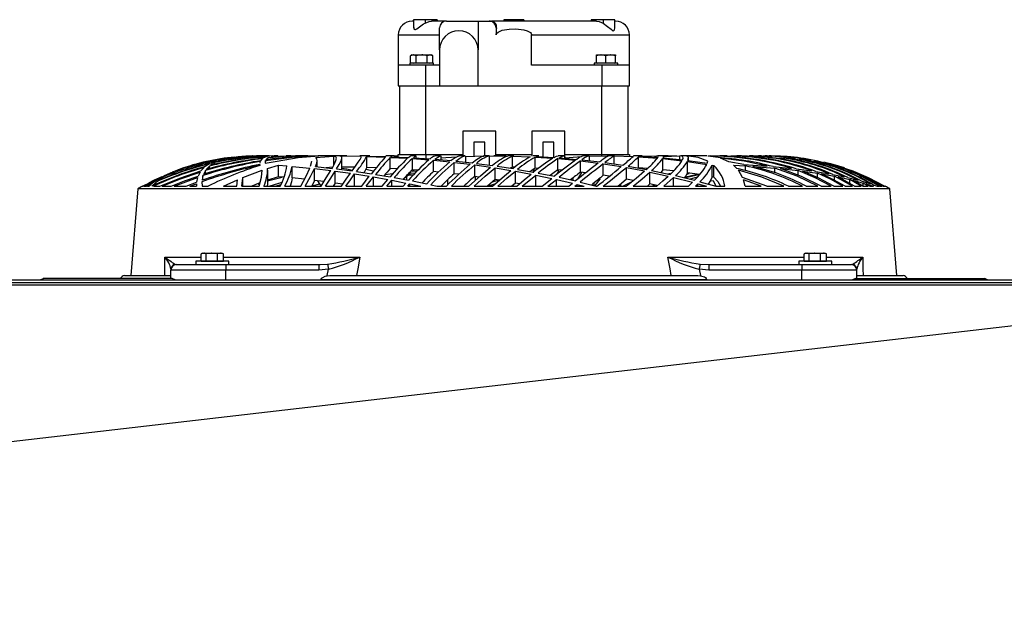
# Model space of a CAD drawing. Extents: x 5059 to 8721, y 14176 to 16088.
# Drawn here: x 7460 to 7818, y 15776 to 15995 of the extents above; entities that cross this region are included whole.
import ezdxf

# ---------------------------------------------------------------- set-up
doc = ezdxf.new("R2010")
doc.units = 0
doc.header["$MEASUREMENT"] = 0
doc.layers.get('0').update_dxf_attribs({"linetype": 'CONTINUOUS'})

msp = doc.modelspace()

# ---------------------------------------------------------------- linework, layer by layer
at = {"color": 7, "linetype": 'CONTINUOUS'}
for p, q in [((7603.081109, 15994.014034), (7602.557065, 15994.014034)), ((7603.081109, 15994.514042), (7603.081109, 15991.827393)), ((7607.370379, 15994.514042), (7603.081109, 15994.514042)), ((7607.370379, 15994.514042), (7607.370379, 15993.303785)), ((7611.700477, 15994.514042), (7607.370379, 15994.514042)), ((7615.057053, 15994.014034), (7609.606149, 15994.014034)), ((7611.700477, 15994.514042), (7611.700477, 15994.014034)), ((7615.057053, 15994.014034), (7626.557054, 15994.014034)), ((7626.557054, 15994.014034), (7626.557054, 15983.514035)), ((7626.557054, 15994.014034), (7630.565526, 15994.014034)), ((7630.565526, 15994.014034), (7631.407621, 15994.014034)), ((7669.648173, 15994.014034), (7631.407621, 15994.014034)), ((7635.957422, 15994.514042), (7635.957422, 15994.014034)), ((7637.896242, 15994.514042), (7635.957422, 15994.514042)), ((7637.896242, 15994.014034), (7637.896242, 15994.514042)), ((7641.217889, 15994.514042), (7637.896242, 15994.514042)), ((7641.217889, 15994.514042), (7641.217889, 15994.014034)), ((7643.156709, 15994.514042), (7641.217889, 15994.514042)), ((7643.156709, 15994.514042), (7643.156709, 15994.014034)), ((7667.652311, 15994.514042), (7667.652311, 15994.014034)), ((7671.982469, 15994.514042), (7667.652311, 15994.514042)), ((7671.982469, 15994.514042), (7671.982469, 15993.232945)), ((7676.271679, 15994.514042), (7671.982469, 15994.514042)), ((7676.271679, 15991.585249), (7676.271679, 15994.514042)), ((7676.557066, 15994.014034), (7676.271679, 15994.014034)), ((7612.557056, 15983.514035), (7612.557056, 15991.514036)), ((7633.095684, 15991.514036), (7633.095684, 15989.014039)), ((7633.19874, 15991.514036), (7633.095684, 15991.514036)), ((7597.55707, 15989.014039), (7597.55707, 15978.014046)), ((7646.018507, 15978.014046), (7646.018507, 15989.014039)), ((7681.557061, 15978.014046), (7681.557061, 15989.014039)), ((7612.557056, 15983.514035), (7612.557056, 15970.514038)), ((7626.557054, 15970.514038), (7626.557054, 15983.514035)), ((7601.707103, 15978.714043), (7601.707103, 15978.014046)), ((7610.407056, 15978.714043), (7601.707103, 15978.714043)), ((7602.557065, 15981.714034), (7602.015617, 15981.401438)), ((7602.015617, 15978.814045), (7602.015617, 15981.401438)), ((7602.015617, 15978.814045), (7604.036333, 15978.814045)), ((7602.557065, 15981.714034), (7603.025975, 15981.714034)), ((7602.883877, 15978.814045), (7603.057089, 15978.714043)), ((7604.036333, 15981.401438), (7603.025975, 15981.714034)), ((7603.025975, 15981.714034), (7606.05711, 15981.714034)), ((7604.036333, 15978.814045), (7604.036333, 15981.401438)), ((7604.036333, 15978.814045), (7608.077826, 15978.814045)), ((7606.05711, 15981.714034), (7609.088185, 15981.714034)), ((7608.077826, 15978.814045), (7608.077826, 15981.401438)), ((7608.077826, 15978.814045), (7610.098543, 15978.814045)), ((7609.057071, 15978.714043), (7609.230282, 15978.814045)), ((7610.098543, 15981.401438), (7609.088185, 15981.714034)), ((7609.088185, 15981.714034), (7609.557094, 15981.714034)), ((7610.098543, 15981.401438), (7609.557094, 15981.714034)), ((7610.098543, 15978.814045), (7610.098543, 15981.401438)), ((7610.407056, 15978.014046), (7610.407056, 15978.714043)), ((7668.707075, 15978.714043), (7668.707075, 15978.014046)), ((7673.057081, 15978.714043), (7668.707075, 15978.714043)), ((7669.557097, 15981.401438), (7669.557097, 15981.714034)), ((7669.557097, 15981.714034), (7671.307089, 15981.714034)), ((7669.557097, 15978.814045), (7669.557097, 15981.401438)), ((7669.557097, 15978.814045), (7673.057081, 15978.814045)), ((7669.883849, 15978.814045), (7670.05706, 15978.714043)), ((7673.057081, 15981.401438), (7671.307089, 15981.714034)), ((7671.307089, 15981.714034), (7674.807074, 15981.714034)), ((7673.057081, 15978.814045), (7673.057081, 15981.401438)), ((7673.057081, 15978.814045), (7676.557066, 15978.814045)), ((7677.407088, 15978.714043), (7673.057081, 15978.714043)), ((7676.557066, 15981.401438), (7674.807074, 15981.714034)), ((7674.807074, 15981.714034), (7676.557066, 15981.714034)), ((7676.057102, 15978.714043), (7676.230313, 15978.814045)), ((7676.557066, 15981.714034), (7676.557066, 15981.401438)), ((7676.557066, 15978.814045), (7676.557066, 15981.401438)), ((7677.407088, 15978.014046), (7677.407088, 15978.714043)), ((7597.55707, 15978.014046), (7597.55707, 15970.514038)), ((7607.55706, 15978.014046), (7597.55707, 15978.014046)), ((7607.55706, 15970.514038), (7607.55706, 15978.014046)), ((7612.557056, 15978.014046), (7607.55706, 15978.014046)), ((7671.557071, 15978.014046), (7646.018507, 15978.014046)), ((7671.557071, 15978.014046), (7671.557071, 15970.514038)), ((7681.557061, 15978.014046), (7671.557071, 15978.014046)), ((7681.557061, 15970.514038), (7681.557061, 15978.014046)), ((7597.55707, 15970.514038), (7607.55706, 15970.514038)), ((7598.057093, 15945.514047), (7598.057093, 15970.514038)), ((7607.55706, 15970.514038), (7612.557056, 15970.514038)), ((7607.55706, 15945.514047), (7607.55706, 15970.514038)), ((7612.557056, 15970.514038), (7626.557054, 15970.514038)), ((7626.557054, 15970.514038), (7671.557071, 15970.514038)), ((7671.557071, 15970.514038), (7681.557061, 15970.514038)), ((7671.557071, 15945.514047), (7671.557071, 15970.514038)), ((7681.057098, 15945.514047), (7681.057098, 15970.514038)), ((7633.05706, 15954.014042), (7621.057095, 15954.014042)), ((7621.057095, 15954.014042), (7621.057095, 15945.014039)), ((7633.05706, 15945.014039), (7633.05706, 15954.014042)), ((7658.057096, 15954.014042), (7646.057071, 15954.014042)), ((7646.057071, 15954.014042), (7646.057071, 15944.890568)), ((7658.057096, 15944.735283), (7658.057096, 15954.014042)), ((7629.057052, 15950.014034), (7625.057103, 15950.014034)), ((7625.057103, 15950.014034), (7625.057103, 15944.886336)), ((7629.057052, 15945.014039), (7629.057052, 15950.014034)), ((7654.057088, 15950.014034), (7650.057079, 15950.014034)), ((7650.057079, 15950.014034), (7650.057079, 15944.652865)), ((7654.057088, 15944.534043), (7654.057088, 15950.014034)), ((7531.421604, 15943.207318), (7529.444041, 15942.39285)), ((7533.360722, 15943.562562), (7531.367125, 15942.80971)), ((7534.453275, 15944.030085), (7532.046737, 15943.411732)), ((7533.360722, 15943.172956), (7533.360722, 15943.562562)), ((7536.430301, 15944.299677), (7533.992412, 15943.748647)), ((7536.430301, 15944.078797), (7536.430301, 15944.299677)), ((7544.529619, 15945.000389), (7541.035714, 15944.851944)), ((7546.06277, 15945.014039), (7546.041073, 15945.014039)), ((7546.298744, 15945.014039), (7546.086433, 15945.014039)), ((7546.478452, 15945.014039), (7546.304049, 15945.014039)), ((7546.688738, 15945.014039), (7546.474161, 15945.014039)), ((7547.313752, 15942.999879), (7547.248723, 15942.484209)), ((7548.089149, 15944.030205), (7547.427418, 15943.259979)), ((7547.821226, 15945.014039), (7547.446074, 15945.014039)), ((7548.169853, 15945.014039), (7547.821226, 15945.014039)), ((7549.548747, 15944.699669), (7548.353913, 15944.2103)), ((7549.183132, 15942.347059), (7553.458335, 15943.109879)), ((7549.308183, 15943.329939), (7549.252751, 15942.894066)), ((7549.308183, 15942.439848), (7549.308183, 15943.329939)), ((7550.086322, 15944.26682), (7549.421134, 15943.569878)), ((7550.1318, 15945.014039), (7549.542489, 15945.014039)), ((7551.71776, 15944.999212), (7549.968006, 15944.798762)), ((7550.086322, 15943.655649), (7550.086322, 15944.26682)), ((7550.55237, 15945.014039), (7550.1318, 15945.014039)), ((7551.566364, 15944.518695), (7551.566364, 15944.8329)), ((7551.680805, 15944.99498), (7552.301051, 15945.013517)), ((7552.516343, 15945.014039), (7552.379074, 15945.014039)), ((7553.483846, 15945.014039), (7552.516343, 15945.014039)), ((7553.93702, 15945.014039), (7553.483846, 15945.014039)), ((7557.888391, 15945.014039), (7556.81056, 15945.014039)), ((7558.494451, 15945.014039), (7557.888391, 15945.014039)), ((7563.397767, 15945.014039), (7562.064829, 15945.014039)), ((7564.712586, 15945.014039), (7563.397767, 15945.014039)), ((7567.601564, 15944.431851), (7574.148001, 15944.972018)), ((7568.077507, 15941.091159), (7568.077507, 15943.359116)), ((7576.545002, 15945.014039), (7568.40122, 15945.014039)), ((7569.706382, 15945.009643), (7568.684818, 15945.006141)), ((7574.148001, 15941.739613), (7574.148001, 15944.972018)), ((7576.290908, 15944.990391), (7584.048571, 15944.869244)), ((7577.523889, 15945.014039), (7576.545002, 15945.014039)), ((7577.07751, 15940.266097), (7577.07751, 15944.271544)), ((7578.8278, 15945.014039), (7577.523889, 15945.014039)), ((7585.646989, 15945.014039), (7583.573701, 15945.014039)), ((7583.90999, 15944.981674), (7583.606186, 15944.97838)), ((7587.19373, 15945.014039), (7585.646989, 15945.014039)), ((7586.026194, 15944.953689), (7585.694434, 15944.949845)), ((7586.026194, 15944.953689), (7592.972161, 15944.792295)), ((7586.077513, 15944.817388), (7592.80652, 15944.57824)), ((7586.077513, 15940.807501), (7586.077513, 15944.817388)), ((7592.972161, 15944.792295), (7593.033495, 15944.947148)), ((7594.998123, 15945.014039), (7592.987957, 15945.014039)), ((7594.650867, 15944.49372), (7600.919547, 15944.141978)), ((7594.650867, 15940.467441), (7594.650867, 15944.49372)), ((7594.86294, 15944.728637), (7601.263942, 15944.446081)), ((7596.006872, 15945.014039), (7595.01821, 15945.014039)), ((7595.077517, 15944.71916), (7595.077517, 15945.004413)), ((7597.55707, 15944.929162), (7596.120538, 15944.907153)), ((7597.55707, 15944.609711), (7597.55707, 15945.514047)), ((7597.55707, 15945.514047), (7607.55706, 15945.514047)), ((7604.007961, 15945.014039), (7601.952376, 15945.014039)), ((7602.668764, 15944.02557), (7608.684065, 15943.562517)), ((7602.668764, 15939.975345), (7602.668764, 15944.02557)), ((7603.04481, 15944.348449), (7609.156909, 15943.948189)), ((7604.07752, 15944.280827), (7604.07752, 15944.929236)), ((7607.55706, 15945.514047), (7621.057095, 15945.514047)), ((7610.378446, 15943.41422), (7616.24551, 15942.838872)), ((7610.378446, 15939.332286), (7610.378446, 15943.41422)), ((7612.819316, 15945.014039), (7610.835972, 15945.014039)), ((7610.875907, 15943.817088), (7616.82153, 15943.299467)), ((7612.915101, 15944.291526), (7618.804695, 15944.643983)), ((7613.077523, 15943.625415), (7613.077523, 15944.781164)), ((7618.504705, 15943.13463), (7624.355914, 15942.497695)), ((7621.689799, 15945.014039), (7619.707229, 15945.014039)), ((7622.050883, 15944.805408), (7628.8026, 15944.987172)), ((7622.050883, 15942.748615), (7622.050883, 15944.805408)), ((7630.573334, 15945.014039), (7628.575327, 15945.014039)), ((7630.695822, 15945.007363), (7637.235584, 15944.973269)), ((7630.695822, 15941.685924), (7630.695822, 15945.007363)), ((7636.674406, 15945.014039), (7632.338407, 15945.014039)), ((7633.05706, 15945.514047), (7646.057071, 15945.514047)), ((7637.502911, 15945.012862), (7637.540223, 15945.000926)), ((7639.529648, 15945.014039), (7637.539746, 15945.014039)), ((7639.085414, 15944.934511), (7645.517172, 15944.700518)), ((7639.085414, 15940.930525), (7639.085414, 15944.934511)), ((7648.580196, 15945.014039), (7646.583321, 15945.014039)), ((7647.346737, 15944.605956), (7653.736236, 15944.179306)), ((7647.346737, 15940.585384), (7647.346737, 15944.605956)), ((7647.722246, 15944.78021), (7654.16825, 15944.428647)), ((7655.561032, 15944.030085), (7661.95518, 15943.411732)), ((7655.561032, 15939.980084), (7655.561032, 15944.030085)), ((7657.736065, 15945.014039), (7655.718984, 15945.014039)), ((7656.007828, 15944.299677), (7662.450077, 15943.748647)), ((7658.043327, 15944.372931), (7664.155247, 15944.767574)), ((7658.057096, 15945.514047), (7671.557071, 15945.514047)), ((7658.07754, 15944.122637), (7658.07754, 15944.597253)), ((7663.78695, 15943.207318), (7670.222523, 15942.39285)), ((7663.78695, 15939.11452), (7663.78695, 15943.207318)), ((7664.294543, 15943.562562), (7670.77178, 15942.80971)), ((7666.927995, 15945.014039), (7664.908352, 15945.014039)), ((7667.068603, 15944.90529), (7674.006226, 15945.013517)), ((7667.068603, 15943.24013), (7667.068603, 15944.90529)), ((7671.557071, 15945.514047), (7681.557061, 15945.514047)), ((7673.781933, 15945.014039), (7673.455062, 15945.014039)), ((7676.121833, 15945.014039), (7673.781933, 15945.014039)), ((7675.981583, 15944.999212), (7682.88541, 15944.798762)), ((7675.981583, 15942.072192), (7675.981583, 15944.999212)), ((7681.557061, 15945.514047), (7681.557061, 15944.929162)), ((7682.993652, 15944.907153), (7683.044138, 15944.981882)), ((7685.106339, 15945.014039), (7683.092656, 15945.014039)), ((7684.857549, 15944.699669), (7691.767397, 15944.2103)), ((7684.857549, 15940.683836), (7684.857549, 15944.699669)), ((7684.974553, 15944.8329), (7685.051801, 15944.975385)), ((7684.974553, 15944.8329), (7691.909494, 15944.424966)), ((7686.187746, 15945.014039), (7685.126128, 15945.014039)), ((7691.461029, 15944.915885), (7686.543944, 15944.801638)), ((7693.80373, 15945.014039), (7691.857996, 15945.014039)), ((7693.745436, 15944.030205), (7700.686874, 15943.259979)), ((7693.745436, 15939.980218), (7693.745436, 15944.030205)), ((7695.626201, 15945.014039), (7693.80373, 15945.014039)), ((7693.893017, 15944.26682), (7700.848641, 15943.569878)), ((7693.94082, 15944.758454), (7699.922504, 15944.993922)), ((7694.077553, 15944.248343), (7694.077553, 15944.765145)), ((7698.719086, 15944.997201), (7695.679369, 15944.983775)), ((7699.922504, 15943.662682), (7699.922504, 15944.993922)), ((7708.692374, 15945.014039), (7700.225653, 15945.014039)), ((7702.676477, 15942.999879), (7709.66393, 15941.948289)), ((7702.676477, 15938.896144), (7702.676477, 15942.999879)), ((7702.840628, 15943.329939), (7709.831538, 15942.347059)), ((7703.077497, 15943.296635), (7703.077497, 15944.149935)), ((7709.753217, 15945.014039), (7708.692374, 15945.014039)), ((7709.831538, 15942.347059), (7710.044326, 15943.109879)), ((7713.775816, 15944.431851), (7710.05589, 15944.972018)), ((7711.102667, 15944.990391), (7720.852437, 15944.869244)), ((7716.004433, 15945.014039), (7714.420499, 15945.014039)), ((7717.706146, 15942.881221), (7714.732351, 15944.167862)), ((7717.057647, 15945.014039), (7716.004433, 15945.014039)), ((7721.780958, 15945.014039), (7720.628442, 15945.014039)), ((7720.852437, 15944.491068), (7720.852437, 15944.869244)), ((7722.33397, 15945.014039), (7721.780958, 15945.014039)), ((7723.168077, 15944.817388), (7730.266394, 15944.57824)), ((7726.039829, 15945.014039), (7725.171985, 15945.014039)), ((7726.565184, 15945.014039), (7726.039829, 15945.014039)), ((7729.16645, 15945.014039), (7728.553476, 15945.014039)), ((7729.5751, 15945.014039), (7729.16645, 15945.014039)), ((7729.486885, 15944.728637), (7733.338418, 15944.546008)), ((7730.266394, 15944.119999), (7730.266394, 15944.57824)), ((7731.350722, 15945.014039), (7730.943384, 15945.014039)), ((7731.665554, 15945.014039), (7731.350722, 15945.014039)), ((7732.070746, 15944.49372), (7737.801971, 15944.141978)), ((7732.640567, 15945.014039), (7732.42599, 15945.014039)), ((7732.807936, 15945.014039), (7732.635441, 15945.014039)), ((7733.024301, 15945.014039), (7732.795896, 15945.014039)), ((7733.073058, 15945.014039), (7733.051362, 15945.014039)), ((7736.993613, 15944.348449), (7741.974415, 15943.948189)), ((7737.801971, 15943.674529), (7737.801971, 15944.141978)), ((7739.298644, 15944.02557), (7744.134965, 15943.562517)), ((7743.288698, 15943.817088), (7747.564616, 15943.299467)), ((7744.134965, 15943.086991), (7744.134965, 15943.562517)), ((7745.415511, 15943.41422), (7749.592843, 15942.838872)), ((7748.702826, 15943.13463), (7752.427878, 15942.497695)), ((7526.974144, 15940.788621), (7525.800528, 15939.547503)), ((7527.452113, 15939.737836), (7526.697697, 15938.309247)), ((7528.93758, 15942.131216), (7527.366223, 15941.110978)), ((7527.452113, 15938.519219), (7527.452113, 15939.737836)), ((7528.892281, 15941.296214), (7527.726772, 15940.110439)), ((7528.892281, 15940.416733), (7528.892281, 15941.296214)), ((7530.858042, 15942.565063), (7529.283585, 15941.602493)), ((7530.858042, 15941.955978), (7530.858042, 15942.565063)), ((7541.076424, 15937.172526), (7548.056903, 15939.787218)), ((7547.174396, 15942.136953), (7547.174396, 15941.946799)), ((7547.204914, 15942.136953), (7547.181072, 15941.948289)), ((7547.219398, 15941.607037), (7547.238471, 15941.496143)), ((7549.208524, 15942.546869), (7549.183132, 15942.347059)), ((7550.044121, 15940.443287), (7554.030003, 15941.639343)), ((7550.0775, 15935.538301), (7550.0775, 15939.816588)), ((7554.030003, 15941.639343), (7557.075503, 15941.387871)), ((7554.030003, 15937.462369), (7554.030003, 15941.639343)), ((7559.020819, 15941.214392), (7565.394702, 15940.576861)), ((7559.020819, 15937.013993), (7559.020819, 15941.214392)), ((7567.125442, 15940.385559), (7572.966518, 15939.682582)), ((7567.125442, 15936.138654), (7567.125442, 15940.385559)), ((7567.470851, 15941.158051), (7573.45325, 15940.498525)), ((7573.793771, 15940.939197), (7571.365478, 15940.728688)), ((7574.586155, 15939.47191), (7580.12438, 15938.699314)), ((7574.586155, 15935.172522), (7574.586155, 15939.47191)), ((7575.106563, 15940.300131), (7580.748083, 15939.569974)), ((7581.703128, 15940.900439), (7577.07751, 15940.976301)), ((7582.326057, 15939.350868), (7587.755563, 15938.546488)), ((7588.526847, 15939.491818), (7585.776987, 15940.088222)), ((7589.603486, 15940.675849), (7586.077513, 15940.807501)), ((7597.156825, 15940.319652), (7594.650867, 15940.467441)), ((7604.695441, 15939.811254), (7602.668764, 15939.975345)), ((7602.704944, 15939.301142), (7603.301825, 15939.924085)), ((7604.351165, 15939.460764), (7602.704944, 15939.301142)), ((7612.136724, 15939.150775), (7610.378446, 15939.332286)), ((7617.907884, 15942.65815), (7623.690905, 15941.967631)), ((7617.907884, 15938.536281), (7617.907884, 15942.65815)), ((7625.336291, 15941.753397), (7631.079914, 15940.942922)), ((7625.336291, 15937.582666), (7625.336291, 15941.753397)), ((7626.019838, 15942.298273), (7631.825628, 15941.537985)), ((7632.71934, 15940.693492), (7638.458135, 15939.756105)), ((7632.71934, 15936.463991), (7632.71934, 15940.693492)), ((7633.482279, 15941.302488), (7639.279606, 15940.412486)), ((7639.085414, 15940.930525), (7638.276221, 15940.566519)), ((7639.91064, 15940.898979), (7639.085414, 15940.930525)), ((7640.1006, 15939.469168), (7645.863714, 15938.395331)), ((7640.1006, 15935.169617), (7640.1006, 15939.469168)), ((7640.938403, 15940.138766), (7646.757962, 15939.110109)), ((7646.67243, 15939.125234), (7646.67243, 15940.18353)), ((7648.54187, 15940.501505), (7647.346737, 15940.585384)), ((7655.896547, 15939.774761), (7655.087592, 15939.652214)), ((7657.11421, 15939.822102), (7655.561032, 15939.980084)), ((7672.070744, 15942.131216), (7678.578379, 15941.110978)), ((7672.070744, 15937.981034), (7672.070744, 15942.131216)), ((7672.631027, 15942.565063), (7679.174723, 15941.602493)), ((7680.451157, 15940.788621), (7687.057438, 15939.547503)), ((7680.451157, 15936.56447), (7680.451157, 15940.788621)), ((7681.056978, 15941.296214), (7687.694015, 15940.110439)), ((7688.06118, 15940.445403), (7684.857549, 15940.683836)), ((7689.606371, 15939.737836), (7696.359696, 15938.309247)), ((7697.55012, 15939.536104), (7693.745436, 15939.980218)), ((7711.667599, 15941.607037), (7712.297144, 15941.496143)), ((7711.667599, 15937.42829), (7711.667599, 15941.607037)), ((7712.297144, 15937.311301), (7712.297144, 15941.496143)), ((7723.140897, 15941.930363), (7717.706146, 15942.881221)), ((7719.466509, 15941.639343), (7723.789396, 15941.387871)), ((7720.679583, 15940.443287), (7719.466509, 15941.639343)), ((7722.718539, 15937.172526), (7721.212449, 15939.787218)), ((7723.140897, 15941.930363), (7731.651725, 15941.336805)), ((7723.789396, 15939.661601), (7723.789396, 15941.387871)), ((7726.420583, 15941.214392), (7734.420838, 15940.576861)), ((7733.778062, 15941.158051), (7740.477266, 15940.498525)), ((7734.420838, 15938.888365), (7734.420838, 15940.576861)), ((7736.445965, 15940.385559), (7742.874326, 15939.682582)), ((7742.217841, 15940.300131), (7747.833314, 15939.569974)), ((7742.874326, 15938.028717), (7742.874326, 15939.682582)), ((7744.554701, 15939.47191), (7749.998154, 15938.699314)), ((7749.32033, 15939.350868), (7754.180851, 15938.546488)), ((7749.592843, 15942.394489), (7749.592843, 15942.838872)), ((7750.707569, 15942.65815), (7754.363122, 15941.967631)), ((7756.694379, 15941.537985), (7752.254429, 15942.731107)), ((7753.424229, 15942.298273), (7756.694379, 15941.537985)), ((7754.363122, 15941.589424), (7754.363122, 15941.967631)), ((7755.342784, 15941.753397), (7758.563699, 15940.942922)), ((7758.563699, 15940.675625), (7758.563699, 15940.942922)), ((7759.428444, 15940.693492), (7762.273016, 15939.756105)), ((7504.591765, 15934.016118), (7512.89809, 15938.067714)), ((7505.128863, 15934.016118), (7510.114195, 15936.472306)), ((7510.114195, 15936.472306), (7508.208933, 15935.083518)), ((7509.463551, 15936.236465), (7510.700049, 15936.844746)), ((7511.891904, 15937.255571), (7509.985628, 15935.909295)), ((7512.89809, 15938.067714), (7510.700049, 15936.844746)), ((7511.891904, 15936.71287), (7511.891904, 15937.255571)), ((7514.688196, 15938.795159), (7512.479427, 15937.615732)), ((7513.357165, 15938.300038), (7515.028956, 15939.018512)), ((7514.688196, 15938.474024), (7514.688196, 15938.795159)), ((7516.063156, 15934.016118), (7524.586858, 15937.214697)), ((7524.586858, 15937.214697), (7524.228575, 15935.460517)), ((7525.522055, 15939.159253), (7524.749281, 15937.675917)), ((7526.54195, 15937.863791), (7526.211562, 15936.165759)), ((7526.54195, 15936.26892), (7526.54195, 15937.863791)), ((7533.976974, 15934.016118), (7539.077463, 15936.334962)), ((7538.863482, 15934.016118), (7539.077463, 15936.334962)), ((7540.704133, 15934.016118), (7541.057171, 15937.009523)), ((7541.077497, 15934.016118), (7541.077497, 15937.172526)), ((7555.324735, 15937.197069), (7550.001862, 15935.798624)), ((7554.030003, 15937.462369), (7550.044121, 15936.199659)), ((7555.974426, 15937.292987), (7554.030003, 15937.462369)), ((7563.423278, 15936.549002), (7559.020819, 15937.013993)), ((7567.125442, 15936.138654), (7566.131057, 15934.077391)), ((7570.522728, 15935.706386), (7567.125442, 15936.138654)), ((7581.676068, 15938.468227), (7587.020757, 15937.622497)), ((7581.676068, 15934.109608), (7581.676068, 15938.468227)), ((7584.254326, 15934.016118), (7587.020757, 15937.622497)), ((7585.908355, 15934.016118), (7588.527443, 15937.369997)), ((7588.527443, 15937.369997), (7593.74124, 15936.447391)), ((7588.527443, 15934.016118), (7588.527443, 15937.369997)), ((7589.28478, 15938.30564), (7594.573679, 15937.423328)), ((7591.731491, 15934.016118), (7593.74124, 15936.447391)), ((7595.481875, 15938.453132), (7592.835071, 15938.134516)), ((7593.40805, 15934.016118), (7595.217111, 15936.172301)), ((7595.217111, 15936.172301), (7600.340905, 15935.168424)), ((7595.217111, 15934.016118), (7595.217111, 15936.172301)), ((7596.070053, 15937.159607), (7601.263823, 15936.19504)), ((7600.622596, 15936.31413), (7600.622596, 15937.58578)), ((7602.933886, 15938.01404), (7601.031961, 15938.01404)), ((7603.703978, 15938.801998), (7601.925614, 15938.59067)), ((7602.738084, 15935.907105), (7607.868673, 15934.855038)), ((7615.563991, 15934.536019), (7615.563991, 15936.39412)), ((7619.518997, 15938.33355), (7617.907884, 15938.536281)), ((7626.883986, 15937.35219), (7625.336291, 15937.582666)), ((7625.579836, 15936.158383), (7625.579836, 15937.546397)), ((7632.71934, 15936.463991), (7629.974427, 15934.014046)), ((7634.268644, 15936.196515), (7631.587686, 15935.453946)), ((7634.237232, 15936.201939), (7632.71934, 15936.463991)), ((7642.615976, 15934.016118), (7647.517028, 15938.067714)), ((7647.517028, 15938.067714), (7653.330984, 15936.844746)), ((7647.517028, 15934.016118), (7647.517028, 15938.067714)), ((7648.42725, 15938.795159), (7654.296519, 15937.615732)), ((7649.851503, 15934.016118), (7653.330984, 15936.844746)), ((7651.969018, 15934.016118), (7655.002596, 15936.472306)), ((7655.002596, 15936.472306), (7660.893025, 15935.083518)), ((7655.002596, 15934.016118), (7655.002596, 15936.472306)), ((7655.983808, 15937.255571), (7661.929073, 15935.909295)), ((7661.120894, 15936.092311), (7661.120894, 15937.04454)), ((7665.670874, 15938.863421), (7663.78695, 15939.11452)), ((7669.163825, 15934.254566), (7670.890989, 15936.555901)), ((7670.890989, 15936.555901), (7669.933679, 15936.221251)), ((7674.266042, 15937.617982), (7672.070744, 15937.981034)), ((7682.942214, 15936.069751), (7680.451157, 15936.56447)), ((7688.961925, 15939.159253), (7695.690217, 15937.675917)), ((7688.961925, 15934.841597), (7688.961925, 15939.159253)), ((7694.093766, 15934.016118), (7697.632613, 15937.214697)), ((7695.626082, 15938.464442), (7696.453395, 15938.76172)), ((7697.632613, 15937.214697), (7704.503121, 15935.460517)), ((7697.632613, 15934.016118), (7697.632613, 15937.214697)), ((7698.308291, 15937.863791), (7705.197158, 15936.165759)), ((7701.600136, 15937.254602), (7706.171813, 15938.341895)), ((7702.381315, 15938.409218), (7703.282537, 15938.59067)), ((7706.999602, 15938.210646), (7702.676477, 15938.896144)), ((7703.454079, 15936.595434), (7706.309142, 15937.427321)), ((7710.933866, 15936.004439), (7711.988749, 15936.138654)), ((7712.297144, 15937.311301), (7711.667599, 15937.42829)), ((7711.988749, 15936.138654), (7712.983074, 15934.077391)), ((7731.497826, 15934.016118), (7722.718539, 15937.172526)), ((7723.686995, 15934.016118), (7723.047676, 15936.334962)), ((7729.478182, 15934.016118), (7723.047676, 15936.334962)), ((7749.998154, 15937.157461), (7749.998154, 15938.699314)), ((7751.44464, 15938.468227), (7756.184997, 15937.622497)), ((7755.482139, 15938.30564), (7759.769621, 15937.423328)), ((7762.709918, 15934.016118), (7756.184997, 15937.622497)), ((7756.184997, 15936.167562), (7756.184997, 15937.622497)), ((7757.45708, 15937.369997), (7761.656227, 15936.447391)), ((7763.439359, 15934.016118), (7757.45708, 15937.369997)), ((7760.925474, 15937.159607), (7764.753403, 15936.19504)), ((7765.80173, 15934.016118), (7761.656227, 15936.447391)), ((7761.656227, 15935.015822), (7761.656227, 15936.447391)), ((7762.790146, 15936.172301), (7766.550722, 15935.168424)), ((7766.424241, 15934.016118), (7762.790146, 15936.172301)), ((7765.790047, 15935.907105), (7769.2346, 15934.855038)), ((7502.847316, 15933.014044), (7500.336113, 15901.51404)), ((7776.266875, 15933.014044), (7502.847316, 15933.014044)), ((7504.557075, 15934.016118), (7504.561069, 15934.016118)), ((7504.591765, 15934.016118), (7504.950168, 15934.016118)), ((7505.128863, 15934.016118), (7506.047191, 15934.016118)), ((7506.047191, 15934.016118), (7508.208933, 15935.083518)), ((7506.399276, 15934.016118), (7507.705154, 15934.660787)), ((7506.399276, 15934.016118), (7506.995918, 15934.016118)), ((7507.705154, 15934.660787), (7506.995918, 15934.016118)), ((7509.482922, 15935.498649), (7507.918181, 15934.016118)), ((7507.918181, 15934.016118), (7507.977726, 15934.016118)), ((7508.535149, 15934.016118), (7510.896327, 15934.016118)), ((7509.482922, 15934.693152), (7509.482922, 15935.498649)), ((7511.696818, 15934.016118), (7514.979245, 15934.016118)), ((7516.063156, 15934.016118), (7520.403626, 15934.016118)), ((7520.403626, 15934.016118), (7524.228575, 15935.460517)), ((7521.806957, 15934.016118), (7524.187507, 15934.916938)), ((7521.806957, 15934.016118), (7524.179878, 15934.016118)), ((7524.174394, 15934.369618), (7524.174394, 15934.016118)), ((7524.187507, 15934.916938), (7524.179878, 15934.016118)), ((7526.179793, 15935.63869), (7526.248517, 15934.016118)), ((7526.248517, 15934.016118), (7528.470935, 15934.016118)), ((7533.976974, 15934.016118), (7538.863482, 15934.016118)), ((7540.704133, 15934.016118), (7546.925726, 15934.016118)), ((7547.25367, 15935.18723), (7544.303717, 15934.016118)), ((7547.160091, 15934.852907), (7546.484651, 15934.628138)), ((7548.656644, 15934.016118), (7554.604413, 15934.016118)), ((7554.840209, 15934.562379), (7553.068044, 15934.016118)), ((7556.280079, 15934.016118), (7562.088372, 15934.016118)), ((7563.73662, 15934.016118), (7569.481494, 15934.016118)), ((7568.959834, 15934.802854), (7566.166582, 15934.016118)), ((7571.119668, 15934.016118), (7576.852622, 15934.016118)), ((7574.586155, 15935.172522), (7573.916974, 15934.059659)), ((7577.350201, 15934.764245), (7574.586155, 15935.172522)), ((7578.493538, 15934.016118), (7584.254326, 15934.016118)), ((7585.908355, 15934.016118), (7591.731491, 15934.016118)), ((7593.40805, 15934.016118), (7599.325957, 15934.016118)), ((7599.325957, 15934.016118), (7600.340905, 15935.168424)), ((7601.034226, 15934.016118), (7601.795556, 15934.869373)), ((7601.034226, 15934.016118), (7605.787279, 15934.016118)), ((7601.795556, 15934.869373), (7605.787279, 15934.016118)), ((7601.795556, 15934.016118), (7601.795556, 15934.869373)), ((7609.328689, 15934.54122), (7611.706497, 15934.016118)), ((7611.706497, 15934.016118), (7615.035178, 15934.016118)), ((7616.835715, 15934.016118), (7623.23946, 15934.016118)), ((7625.101926, 15934.016118), (7631.741943, 15934.016118)), ((7632.576408, 15934.718439), (7630.292835, 15934.014046)), ((7633.677783, 15934.016118), (7640.594961, 15934.016118)), ((7640.1006, 15935.169617), (7638.784113, 15934.014046)), ((7641.609492, 15934.871862), (7640.1006, 15935.169617)), ((7642.615976, 15934.016118), (7649.851503, 15934.016118)), ((7651.969018, 15934.016118), (7659.559788, 15934.016118)), ((7659.559788, 15934.016118), (7660.893025, 15935.083518)), ((7661.783161, 15934.016118), (7662.590208, 15934.660787)), ((7661.783161, 15934.016118), (7665.101947, 15934.016118)), ((7662.590208, 15934.660787), (7665.101947, 15934.016118)), ((7662.590208, 15934.016118), (7662.590208, 15934.660787)), ((7663.641872, 15935.498649), (7669.493558, 15934.016118)), ((7668.699445, 15934.217313), (7668.699445, 15935.197959)), ((7669.493558, 15934.016118), (7669.754269, 15934.016118)), ((7672.087791, 15934.016118), (7680.440011, 15934.016118)), ((7677.729072, 15934.014046), (7678.65962, 15934.999788)), ((7678.491594, 15934.016118), (7678.491594, 15934.821749)), ((7679.19183, 15934.014046), (7682.514133, 15935.718382)), ((7682.878616, 15934.016118), (7691.570105, 15934.016118)), ((7688.961925, 15934.841597), (7688.118043, 15934.067214)), ((7691.586437, 15934.228295), (7688.961925, 15934.841597)), ((7689.467849, 15934.014046), (7690.867963, 15934.396202)), ((7694.093766, 15934.016118), (7703.019323, 15934.016118)), ((7703.019323, 15934.016118), (7704.503121, 15935.460517)), ((7705.586733, 15934.016118), (7706.488552, 15934.916938)), ((7705.586733, 15934.016118), (7709.650578, 15934.016118)), ((7706.488552, 15934.916938), (7709.650578, 15934.016118)), ((7706.488552, 15934.016118), (7706.488552, 15934.916938)), ((7707.186761, 15935.63869), (7712.947549, 15934.016118)), ((7712.947549, 15934.016118), (7716.270032, 15934.016118)), ((7723.686995, 15934.016118), (7729.478182, 15934.016118)), ((7731.497826, 15934.016118), (7737.763109, 15934.016118)), ((7739.367428, 15934.016118), (7744.476261, 15934.016118)), ((7745.811166, 15934.016118), (7750.117483, 15934.016118)), ((7751.254263, 15934.016118), (7754.945101, 15934.016118)), ((7755.924287, 15934.016118), (7759.110989, 15934.016118)), ((7759.957375, 15934.016118), (7762.709918, 15934.016118)), ((7763.439359, 15934.016118), (7765.80173, 15934.016118)), ((7766.424241, 15934.016118), (7768.423142, 15934.016118)), ((7768.423142, 15934.016118), (7766.550722, 15935.168424)), ((7766.550722, 15934.026861), (7766.550722, 15935.168424)), ((7767.570557, 15934.869373), (7770.265164, 15934.016118)), ((7768.944087, 15934.016118), (7767.570557, 15934.869373)), ((7768.944087, 15934.016118), (7770.265164, 15934.016118)), ((7770.170154, 15934.54122), (7771.652999, 15934.016118)), ((7771.652999, 15934.016118), (7772.311272, 15934.016118)), ((7772.63123, 15934.016118), (7773.567261, 15934.016118)), ((7773.781004, 15934.016118), (7774.330678, 15934.016118)), ((7774.429025, 15934.016118), (7774.557056, 15934.016118)), ((7778.778019, 15901.51404), (7776.266875, 15933.014044)), ((7525.920393, 15906.814033), (7525.920393, 15909.401426)), ((7526.455524, 15909.714037), (7526.034655, 15909.471059)), ((7526.455524, 15909.714037), (7526.831212, 15909.714037)), ((7526.831212, 15909.714037), (7529.759588, 15909.714037)), ((7527.74203, 15906.814033), (7527.74203, 15909.401426)), ((7531.777146, 15909.401426), (7529.759588, 15909.714037)), ((7529.759588, 15909.714037), (7532.883885, 15909.714037)), ((7531.777146, 15906.814033), (7531.777146, 15909.401426)), ((7533.990624, 15909.401426), (7532.883885, 15909.714037)), ((7532.883885, 15909.714037), (7533.455553, 15909.714037)), ((7533.876362, 15909.471059), (7533.455553, 15909.714037)), ((7533.854904, 15909.458557), (7533.990624, 15909.401426)), ((7533.990624, 15906.814033), (7533.990624, 15909.401426)), ((7745.123567, 15906.814033), (7745.123567, 15909.401426)), ((7745.658579, 15909.714037), (7745.23777, 15909.471059)), ((7745.658579, 15909.714037), (7746.034326, 15909.714037)), ((7746.034326, 15909.714037), (7748.962702, 15909.714037)), ((7746.945085, 15906.814033), (7746.945085, 15909.401426)), ((7750.9802, 15909.401426), (7748.962702, 15909.714037)), ((7748.962702, 15909.714037), (7752.086939, 15909.714037)), ((7750.9802, 15906.814033), (7750.9802, 15909.401426)), ((7753.193798, 15909.401426), (7752.086939, 15909.714037)), ((7752.086939, 15909.714037), (7752.658667, 15909.714037)), ((7753.079476, 15909.471059), (7752.658667, 15909.714037)), ((7753.058018, 15909.458557), (7753.193798, 15909.401426)), ((7753.193798, 15906.814033), (7753.193798, 15909.401426)), ((7516.90525, 15905.514041), (7534.905257, 15905.514041)), ((7523.955526, 15906.714046), (7523.955526, 15905.514041)), ((7535.95555, 15906.714046), (7523.955526, 15906.714046)), ((7525.920393, 15906.814033), (7527.74203, 15906.814033)), ((7526.782336, 15906.814033), (7526.955547, 15906.714046)), ((7527.74203, 15906.814033), (7531.777146, 15906.814033)), ((7531.777146, 15906.814033), (7533.990624, 15906.814033)), ((7532.955529, 15906.714046), (7533.12874, 15906.814033)), ((7534.905257, 15905.514041), (7534.905257, 15903.514037)), ((7534.905257, 15905.514041), (7568.65138, 15905.514041)), ((7535.95555, 15905.514041), (7535.95555, 15906.714046)), ((7568.65138, 15905.514041), (7569.15194, 15905.543247)), ((7568.65138, 15905.514041), (7568.65138, 15903.514037)), ((7572.189393, 15903.825531), (7568.65138, 15903.514037)), ((7710.462751, 15903.514037), (7706.924739, 15903.825531)), ((7707.25924, 15905.700931), (7710.462751, 15905.514041)), ((7710.462751, 15905.514041), (7744.208874, 15905.514041)), ((7710.462751, 15905.514041), (7710.462751, 15903.514037)), ((7743.158641, 15906.714046), (7743.158641, 15905.514041)), ((7743.214669, 15906.714046), (7743.158641, 15906.714046)), ((7755.158605, 15906.714046), (7743.214669, 15906.714046)), ((7744.208874, 15905.514041), (7744.208874, 15903.514037)), ((7744.208874, 15905.514041), (7762.208881, 15905.514041)), ((7745.123567, 15906.814033), (7746.945085, 15906.814033)), ((7745.98545, 15906.814033), (7746.158662, 15906.714046)), ((7746.945085, 15906.814033), (7750.9802, 15906.814033)), ((7750.9802, 15906.814033), (7753.193798, 15906.814033)), ((7752.158584, 15906.714046), (7752.331795, 15906.814033)), ((7755.158605, 15905.514041), (7755.158605, 15906.714046)), ((7468.43219, 15900.402294), (7467.153372, 15899.814041)), ((7515.242996, 15900.414036), (7468.405249, 15900.414036)), ((7498.057069, 15901.51404), (7514.890375, 15901.51404)), ((7514.905276, 15900.414036), (7514.905276, 15903.514037)), ((7534.905257, 15903.514037), (7514.905276, 15903.514037)), ((7516.639652, 15899.814041), (7515.310826, 15900.428468)), ((7568.65138, 15903.514037), (7534.905257, 15903.514037)), ((7709.635081, 15900.014037), (7569.47905, 15900.014037)), ((7569.47905, 15900.014037), (7569.47905, 15899.814041)), ((7571.730675, 15901.456872), (7572.620811, 15901.51404)), ((7572.620811, 15901.51404), (7706.49332, 15901.51404)), ((7706.49332, 15901.51404), (7707.383456, 15901.456872)), ((7709.635081, 15899.814041), (7709.635081, 15900.014037)), ((7744.208874, 15903.514037), (7710.462751, 15903.514037)), ((7764.208855, 15903.514037), (7744.208874, 15903.514037)), ((7763.80104, 15900.428476), (7762.472334, 15899.814041)), ((7763.807597, 15900.414036), (7811.044993, 15900.414036)), ((7764.208855, 15900.414036), (7764.208855, 15903.514037)), ((7764.223756, 15901.51404), (7781.057062, 15901.51404)), ((7811.957659, 15899.814041), (7810.619297, 15900.42969)), ((7953.045549, 15899.814041), (5766.06554, 15899.814041)), ((5766.06554, 15899.004036), (7953.045549, 15899.004036)), ((7948.726716, 15898.048157), (5770.384314, 15898.048157))]:
    msp.add_line(p, q, dxfattribs=at)
at = {"color": 8, "linetype": 'CONTINUOUS'}
for p, q in [((7597.55707, 15989.014039), (7612.557056, 15989.014039)), ((7646.018507, 15989.014039), (7681.557061, 15989.014039)), ((7607.55706, 15945.514047), (7607.55706, 15944.052959)), ((7671.557071, 15944.975311), (7671.557071, 15945.514047)), ((7512.701096, 15908.275628), (7525.920393, 15908.275628)), ((7533.990624, 15908.275628), (7583.519222, 15908.275628)), ((7695.594968, 15908.275628), (7745.123567, 15908.275628)), ((7753.193798, 15908.275628), (7766.413035, 15908.275628)), ((7516.29621, 15905.700931), (7516.833427, 15905.53608)), ((7569.15194, 15905.543247), (7571.854891, 15905.700931)), ((7762.297692, 15905.541295), (7762.817921, 15905.700931)), ((7534.905257, 15899.814041), (7534.905257, 15903.514037)), ((7744.208874, 15899.814041), (7744.208874, 15903.514037))]:
    msp.add_line(p, q, dxfattribs=at)
at = {"color": 7, "linetype": 'CONTINUOUS', "flags": 128}
for points in [[(7603.140475, 15991.827393), (7603.116336, 15991.468543), (7603.271546, 15991.08454), (7603.518905, 15990.895474), (7603.813769, 15990.912685), (7604.261579, 15991.155634), (7605.213406, 15991.887072), (7606.749417, 15992.957869), (7607.370379, 15993.303785)], [(7607.370379, 15993.303785), (7608.737828, 15993.913555), (7609.606149, 15994.014034)], [(7669.648173, 15994.014034), (7670.51852, 15993.912944), (7671.982469, 15993.232945)], [(7671.982469, 15993.232945), (7673.66332, 15992.098281), (7674.884858, 15991.034308), (7675.336423, 15990.661779), (7675.63528, 15990.508804), (7675.892534, 15990.53649), (7676.104548, 15990.781242), (7676.271679, 15991.582254), (7676.270845, 15991.585249)], [(7633.095684, 15989.014039), (7633.151116, 15989.305431), (7633.338871, 15989.618936), (7633.805515, 15990.025321), (7635.35613, 15990.686247), (7637.79998, 15991.125131), (7640.290024, 15991.180071), (7643.214228, 15990.824202), (7644.457581, 15990.453446), (7645.59448, 15989.80611), (7645.883324, 15989.467287), (7645.997884, 15989.192063), (7646.018507, 15989.014039)], [(7603.025975, 15981.714034), (7602.954211, 15981.712336), (7602.015617, 15981.401438)], [(7606.05711, 15981.714034), (7604.444983, 15981.509978), (7604.036333, 15981.401438)], [(7608.077826, 15981.401438), (7606.52441, 15981.696108), (7606.05711, 15981.714034)], [(7609.088185, 15981.714034), (7609.016361, 15981.712336), (7608.077826, 15981.401438)], [(7671.307089, 15981.714034), (7671.182754, 15981.712336), (7669.557097, 15981.401438)], [(7674.807074, 15981.714034), (7674.682738, 15981.712336), (7673.057081, 15981.401438)], [(7549.308183, 15943.329939), (7558.913114, 15944.516921), (7568.701389, 15945.007348)], [(7551.566364, 15944.8329), (7557.024421, 15945.010641), (7558.040621, 15944.992402)], [(7553.458335, 15943.109879), (7561.153772, 15944.462323), (7568.701389, 15945.007348)], [(7565.690102, 15941.336805), (7566.077413, 15943.07805), (7566.071214, 15943.095708)], [(7567.470851, 15941.158051), (7567.900362, 15942.333216), (7568.074169, 15943.251142), (7567.977907, 15943.946862), (7567.601564, 15944.431851)], [(7573.45325, 15940.498525), (7574.344041, 15942.089731), (7574.892642, 15943.294862), (7575.076701, 15944.161916), (7574.863197, 15944.696346), (7574.148001, 15944.972018)], [(7575.106563, 15940.300131), (7576.092722, 15941.935802), (7576.750161, 15943.187708), (7577.059271, 15944.100032), (7576.981785, 15944.670686), (7576.290908, 15944.990391)], [(7580.748083, 15939.569974), (7581.994834, 15941.306824), (7582.969608, 15942.691499), (7583.663108, 15943.756053), (7584.024849, 15944.475541), (7584.038498, 15944.701681)], [(7594.86294, 15944.728637), (7595.076921, 15945.004472), (7595.027449, 15944.982061)], [(7596.057775, 15945.000047), (7596.050086, 15945.011387), (7596.305194, 15944.827223), (7596.508445, 15944.655994)], [(7601.263942, 15944.446081), (7601.895096, 15944.939056), (7602.00298, 15944.961155)], [(7603.04481, 15944.348449), (7603.72925, 15944.870466), (7604.014578, 15944.995308)], [(7610.875907, 15943.817088), (7611.875119, 15944.547916), (7612.580003, 15944.939533), (7612.986507, 15944.99273), (7613.04635, 15944.781164)], [(7618.504705, 15943.13463), (7619.909348, 15944.162363), (7620.977583, 15944.790924), (7621.70917, 15945.013175), (7622.050883, 15944.805408)], [(7624.355914, 15942.497695), (7625.926973, 15943.66681), (7627.198996, 15944.480145), (7628.177168, 15944.932872), (7628.585877, 15944.968352)], [(7647.722246, 15944.78021), (7648.524108, 15945.011059), (7648.578348, 15944.993341)], [(7654.16825, 15944.428647), (7655.117633, 15944.883758), (7655.690672, 15945.000196)], [(7656.007828, 15944.299677), (7656.994583, 15944.81329), (7657.668116, 15945.012057), (7658.025565, 15944.872359), (7658.03534, 15944.597253)], [(7686.101617, 15944.993714), (7686.389031, 15944.884935), (7686.671438, 15944.733092)], [(7691.852512, 15944.993341), (7691.482129, 15944.925675), (7690.709057, 15944.56617)], [(7691.909494, 15944.424966), (7692.076864, 15944.836208), (7692.06995, 15944.844926)], [(7693.893017, 15944.26682), (7694.075527, 15944.739276), (7693.956437, 15944.982523), (7693.731608, 15944.98145)], [(7700.848641, 15943.569878), (7701.068105, 15944.242502), (7700.994076, 15944.712842), (7700.612368, 15944.971258), (7699.922504, 15944.993922)], [(7710.044326, 15943.109879), (7706.528248, 15944.462323), (7702.197971, 15945.007348)], [(7702.840628, 15943.329939), (7703.030052, 15944.516921), (7702.197971, 15945.007348)], [(7731.651725, 15941.336805), (7723.311009, 15943.07805), (7714.732351, 15944.167862)], [(7727.597894, 15944.792295), (7721.338453, 15945.011252), (7718.412103, 15944.952154)], [(7733.160557, 15944.62032), (7728.980007, 15944.939056), (7725.020828, 15944.961438)], [(7510.896327, 15934.016118), (7518.108251, 15936.965639), (7525.800528, 15939.547503)], [(7546.925726, 15934.016118), (7547.845664, 15937.300989), (7548.056903, 15939.787218)], [(7562.088372, 15934.016118), (7564.02904, 15937.698359), (7565.394702, 15940.576861)], [(7563.73662, 15934.016118), (7565.683367, 15937.565112), (7567.125442, 15940.385559)], [(7569.481494, 15934.016118), (7571.384194, 15937.104905), (7572.966518, 15939.682582)], [(7571.119668, 15934.016118), (7572.9934, 15936.97373), (7574.586155, 15939.47191)], [(7580.811205, 15939.65798), (7578.785243, 15940.193424), (7577.07751, 15940.397465)], [(7623.23946, 15934.016118), (7627.402367, 15937.826687), (7631.079914, 15940.942922)], [(7625.101926, 15934.016118), (7629.134478, 15937.669748), (7632.71934, 15940.693492)], [(7631.741943, 15934.016118), (7635.263028, 15937.100539), (7638.458135, 15939.756105)], [(7633.677783, 15934.016118), (7637.036147, 15936.931798), (7640.1006, 15939.469168)], [(7647.346737, 15940.585384), (7646.173598, 15939.886281), (7645.403447, 15939.349541)], [(7646.67243, 15938.900882), (7646.991553, 15939.854601), (7647.061469, 15940.419132)], [(7655.561032, 15939.980084), (7654.188873, 15939.029747), (7652.726354, 15937.931264)], [(7655.27785, 15938.387746), (7655.466201, 15938.758368), (7655.896547, 15939.774761)], [(7680.440011, 15934.016118), (7684.033813, 15936.965639), (7687.057438, 15939.547503)], [(7693.745436, 15939.980218), (7693.149509, 15939.167777), (7693.016591, 15939.014042)], [(7737.763109, 15934.016118), (7729.734602, 15937.300989), (7721.212449, 15939.787218)], [(7750.117483, 15934.016118), (7742.583694, 15937.698359), (7734.420838, 15940.576861)], [(7751.254263, 15934.016118), (7744.138899, 15937.565112), (7736.445965, 15940.385559)], [(7754.945101, 15934.016118), (7749.120059, 15937.104905), (7742.874326, 15939.682582)], [(7755.924287, 15934.016118), (7750.430288, 15936.97373), (7744.554701, 15939.47191)], [(7759.727063, 15940.637821), (7755.664291, 15941.905552), (7754.326048, 15942.234898)], [(7773.567261, 15934.016118), (7766.434016, 15937.826687), (7758.563699, 15940.942922)], [(7774.330678, 15934.016118), (7768.536033, 15937.100539), (7762.273016, 15939.756105)], [(7506.903054, 15935.248071), (7508.938195, 15936.318586), (7511.739673, 15937.574753)], [(7511.696818, 15934.016118), (7518.407943, 15936.741764), (7525.522055, 15939.159253)], [(7514.979245, 15934.016118), (7519.773187, 15935.916195), (7524.749281, 15937.675917)], [(7559.020819, 15937.013993), (7558.710339, 15935.607815), (7558.184685, 15934.016118)], [(7568.180265, 15936.004439), (7569.078209, 15934.62039), (7569.507124, 15934.057781)], [(7576.852622, 15934.016118), (7578.575434, 15936.511183), (7580.12438, 15938.699314)], [(7578.493538, 15934.016118), (7580.159905, 15936.377356), (7581.676068, 15938.468227)], [(7599.730196, 15936.956311), (7600.054564, 15937.147716), (7601.925614, 15938.59067)], [(7640.594961, 15934.016118), (7643.324616, 15936.318586), (7645.863714, 15938.395331)], [(7680.451157, 15936.56447), (7678.721609, 15935.053268), (7677.516939, 15934.014046)], [(7682.878616, 15934.016118), (7686.167123, 15936.741764), (7688.961925, 15939.159253)], [(7691.570105, 15934.016118), (7693.755927, 15935.916195), (7695.690217, 15937.675917)], [(7702.676477, 15938.896144), (7702.028694, 15937.827343), (7701.472463, 15937.083879)], [(7701.752009, 15937.014947), (7702.616396, 15937.253157), (7706.780853, 15938.245335)], [(7711.667599, 15937.42829), (7711.002769, 15936.11067), (7710.154357, 15934.802854)], [(7712.297144, 15937.311301), (7713.677706, 15935.716653), (7714.702429, 15934.016118)], [(7759.110989, 15934.016118), (7754.685583, 15936.511183), (7749.998154, 15938.699314)], [(7759.957375, 15934.016118), (7755.817117, 15936.377356), (7751.44464, 15938.468227)], [(7550.046684, 15935.538301), (7550.049069, 15934.931556), (7549.909236, 15934.016118)], [(7555.173518, 15935.334632), (7553.654017, 15934.931556), (7550.848784, 15934.016118)], [(7512.626233, 15901.51404), (7512.653234, 15903.959157), (7512.701096, 15908.275628)], [(7526.831212, 15909.714037), (7526.104571, 15909.509981), (7525.920393, 15909.401426)], [(7527.74203, 15909.401426), (7527.041855, 15909.696111), (7526.831212, 15909.714037)], [(7529.759588, 15909.714037), (7529.616179, 15909.712339), (7527.74203, 15909.401426)], [(7532.883885, 15909.714037), (7532.805266, 15909.712339), (7531.777146, 15909.401426)], [(7583.519222, 15908.275628), (7582.779767, 15903.959157), (7582.364084, 15901.51404)], [(7696.750106, 15901.51404), (7696.334424, 15903.959157), (7695.594968, 15908.275628)], [(7746.034326, 15909.714037), (7745.307746, 15909.509981), (7745.123567, 15909.401426)], [(7746.945085, 15909.401426), (7746.244969, 15909.696111), (7746.034326, 15909.714037)], [(7748.962702, 15909.714037), (7748.819294, 15909.712339), (7746.945085, 15909.401426)], [(7752.086939, 15909.714037), (7752.008381, 15909.712339), (7750.9802, 15909.401426)], [(7766.413035, 15908.275628), (7766.460957, 15903.959157), (7766.487899, 15901.51404)], [(7571.730675, 15901.456872), (7571.741702, 15901.51404), (7572.189393, 15903.825531)], [(7571.854891, 15905.700931), (7571.875813, 15905.583525), (7571.904542, 15905.422503), (7571.940305, 15905.221859), (7571.982267, 15904.986584), (7572.029414, 15904.722506), (7572.080495, 15904.436165), (7572.134258, 15904.134685), (7572.189393, 15903.825531)], [(7707.25924, 15905.700931), (7707.238378, 15905.583525), (7707.209649, 15905.422503), (7707.173886, 15905.221859), (7707.131924, 15904.986584), (7707.084717, 15904.722506), (7707.033696, 15904.436165), (7706.979932, 15904.134685), (7706.924739, 15903.825531)], [(7706.924739, 15903.825531), (7707.372489, 15901.51404), (7707.383456, 15901.456872)], [(7569.47905, 15900.014037), (7569.525602, 15900.274636), (7569.686832, 15900.556976), (7570.06252, 15900.893705), (7570.915284, 15901.281835), (7571.730675, 15901.456872)], [(7707.383456, 15901.456872), (7708.838167, 15901.021691), (7709.208908, 15900.776746), (7709.507169, 15900.443049), (7709.614815, 15900.186399), (7709.635081, 15900.014037)], [(7948.557796, 15898.028614), (7919.6108, 15894.679235), (7418.958845, 15836.748941), (6890.104996, 15775.54374)]]:
    msp.add_lwpolyline(points, dxfattribs=at)
at = {"color": 7, "linetype": 'CONTINUOUS'}
for centre, radius, start, end in [((7602.557081, 15989.01404), 5, 90, 180), ((7615.057081, 15991.51404), 2.5, 90, 180), ((7631.180494, 15991.959688), 2.066863, 347.54823223, 83.69106483), ((7676.557081, 15989.01404), 5, 0, 90), ((7619.557081, 15983.51404), 7, 0, 180), ((7661.826432, 15989.081805), 28.730829, 175.14376789, 180.13514175), ((7549.555696, 15848.685559), 96.245562, 100.86029031, 113.03729184), ((7547.461616, 15854.985424), 89.989825, 98.31142228, 111.35776006), ((7545.664165, 15860.945353), 83.832022, 98.53461415, 111.18834074), ((7546.227556, 15859.941386), 85.055445, 95.49505383, 109.45840796), ((7572.980145, 15794.626087), 150.577375, 99.81416912, 107.96288627), ((7571.042844, 15798.502252), 146.671359, 99.26547366, 107.59841945), ((7564.98386, 15811.04709), 134.052005, 97.24029992, 106.25895152), ((7563.434555, 15814.397491), 130.685849, 96.6264744, 105.85678437), ((7558.616979, 15825.275676), 119.767788, 94.34231235, 104.37020006), ((7557.405357, 15828.141504), 116.894098, 93.64789044, 103.92046704), ((7553.706542, 15837.359188), 107.658396, 91.05848968, 102.25315468), ((7551.590871, 15848.292757), 96.656372, 91.75912478, 102.07743382), ((7549.282914, 15855.744828), 89.249485, 89.37512895, 100.27663291), ((7546.720733, 15869.562638), 75.44215, 89.12810099, 97.83967706), ((7546.041062, 15861.276642), 83.737398, 91.1001222, 92.66779675), ((7567.943, 15823.151071), 121.834924, 89.76295507, 98.74425456), ((7562.867481, 15837.267664), 107.759814, 88.24353629, 96.81176406), ((7559.459129, 15959.064033), 30.191145, 319.23596825, 331.84349845), ((7858.403302, 15717.038188), 349.737224, 139.41292672, 140.70181387), ((7692.664778, 15854.078792), 133.347613, 137.30938044, 140.82924196), ((7656.376665, 15885.405672), 80.780231, 133.3551416, 139.91372152), ((7656.326827, 15885.852194), 79.141199, 132.68787767, 139.58628353), ((7662.872677, 15881.565382), 82.341061, 131.15509078, 138.43602943), ((7665.810342, 15879.356902), 84.711481, 130.87122067, 138.1207901), ((7611.479898, 15941.989361), 3.038632, 101.22437597, 139.86122274), ((7621.418088, 15938.717488), 6.490214, 104.963088, 135.09101171), ((7633.632155, 15934.594128), 10.830569, 106.32643194, 134.65649752), ((7644.877575, 15926.961008), 19.566338, 112.98986273, 131.84065611), ((7648.602719, 15924.114137), 22.892512, 114.56584974, 131.3378022), ((7664.073125, 15911.027451), 38.447352, 118.8574944, 130.15588016), ((7669.430211, 15906.096387), 44.392192, 119.83229645, 129.92768539), ((7693.591284, 15881.97695), 73.875286, 122.64899208, 129.34223542), ((7702.829892, 15872.137317), 86.040196, 123.32456628, 129.21952366), ((7752.522742, 15815.780519), 156.499872, 125.35964727, 128.87652243), ((7776.205089, 15787.72846), 191.863267, 125.86860508, 128.79962709), ((7666.649949, 15938.642113), 6.611778, 105.69581328, 129.43560637), ((7668.199696, 15939.537847), 5.6079, 103.61269382, 134.1361969), ((7682.561297, 15928.982114), 18.171272, 118.08637032, 130.45117308), ((7693.39936, 15917.500945), 32.550479, 122.3507269, 129.64542358), ((7629.676105, 16002.819662), 78.725187, 308.9581072, 312.5230445), ((7647.844659, 15982.207493), 52.695264, 309.07015008, 314.61947201), ((7667.445067, 15964.302075), 31.547664, 309.93009732, 320.44115081), ((7670.494227, 15962.309187), 29.576003, 310.25603861, 321.82727364), ((7681.173304, 15955.949331), 23.276579, 310.72524165, 326.96471539), ((7683.285176, 15955.066376), 22.839066, 311.13089673, 328.10750604), ((7709.974061, 15838.740596), 106.231453, 73.31324409, 89.95586596), ((7711.618648, 15842.859277), 102.132417, 72.56623175, 90.28946434), ((7706.496456, 15837.214748), 107.463929, 75.29350669, 86.11594127), ((7717.779233, 15857.88694), 87.036578, 69.79964417, 87.97650329), ((7719.221873, 15860.647997), 84.261848, 69.07157111, 87.31570591), ((7730.08688, 15875.399159), 69.572143, 80.16180794, 89.96408056), ((7723.663706, 15867.976721), 76.885552, 66.6144444, 85.07355131), ((7724.715711, 15869.287119), 75.565399, 65.9740923, 84.41436532), ((7733.073101, 15861.276642), 83.737398, 90, 90.29467864), ((7733.336371, 15869.911308), 75.055108, 75.263948, 90.44226049), ((7732.399949, 15873.96559), 70.972908, 77.66258395, 89.66899799), ((7727.900289, 15872.494312), 72.328635, 63.85665205, 82.13158423), ((7728.684681, 15873.099327), 71.716024, 63.28442006, 81.48896582), ((7731.05939, 15874.43467), 70.353605, 61.38486497, 79.28901053), ((7731.641871, 15874.63004), 70.149673, 60.87016882, 78.67660919), ((7555.535476, 15834.091967), 110.664247, 104.74674518, 115.45157531), ((7556.893059, 15830.843102), 113.943664, 105.22299053, 115.11281273), ((7552.538546, 15841.056308), 103.79375, 103.14306454, 114.50792098), ((7551.796039, 15842.869117), 102.002869, 102.65800204, 114.19820548), ((7582.903698, 15775.744256), 169.657984, 102.14173896, 109.53257178), ((7580.517238, 15780.146774), 165.19997, 101.64181717, 109.19152239), ((7579.283578, 15833.810241), 112.352759, 106.57192124, 116.88876663), ((7533.951098, 15940.554051), 16.093405, 336.03056525, 359.60565233), ((7533.035693, 15945.346224), 24.363518, 332.28693419, 350.64967778), ((7527.985833, 15948.910048), 31.974888, 332.23793472, 346.07343185), ((7580.375327, 15942.734792), 6.019084, 320.99991294, 341.32517647), ((7684.278556, 15861.707099), 119.316027, 138.69260693, 140.38176487), ((7636.890735, 15903.686523), 49.880075, 133.32099485, 138.79136127), ((7648.533418, 15896.370486), 57.458838, 131.60872544, 137.48384467), ((7678.321893, 15869.320277), 96.220898, 130.1765106, 137.07138985), ((7682.453736, 15865.844018), 100.332338, 130.03987058, 136.78825558), ((7696.707447, 15853.797576), 114.478704, 129.62928106, 135.51448376), ((7700.84338, 15850.259166), 118.62763, 129.5317025, 135.08562455), ((7999.765916, 15512.310807), 541.820461, 127.46055567, 128.57377006), ((8255.837236, 15191.59049), 950.838945, 127.875582733, 128.521886069), ((7195.470946, 16532.932679), 763.967092, 308.375779036, 309.22495811), ((7385.998004, 16295.858687), 461.278019, 308.33155794, 309.66830058), ((7690.373494, 15952.23291), 21.860795, 312.69484439, 331.93586402), ((7692.351317, 15951.44286), 21.676305, 313.18909456, 333.01487206), ((7703.129616, 15931.831888), 13.320713, 9.43754534, 46.51094338), ((7702.762833, 15857.965688), 84.401209, 64.29755653, 77.74395767), ((7707.087041, 15861.805187), 81.316495, 62.62588005, 78.14712237), ((7708.768022, 15863.946096), 79.259085, 62.13643016, 77.13117455), ((7733.38196, 15874.803846), 69.93967, 59.16133709, 76.59788578), ((7733.801147, 15874.728399), 70.001987, 58.69843151, 76.02411674), ((7734.932604, 15873.877042), 70.808709, 58.13751419, 74.07322705), ((7735.161478, 15873.475988), 71.19754, 58.24563194, 73.53347531), ((7663.58908, 15885.815049), 69.75887, 130.90784231, 136.29565855), ((7676.252135, 15877.849569), 78.488636, 130.44391348, 134.30968722), ((7729.507307, 15851.399362), 109.604354, 126.84229167, 129.22818322), ((7627.246883, 15960.195358), 42.677686, 326.45576514, 330.29052994), ((7995.691237, 15542.401354), 511.090507, 129.28631737, 129.90808564), ((7546.041062, 15861.276642), 83.737398, 119.69650333, 121.05251763), ((7733.073101, 15861.276642), 83.737398, 58.94748237, 60.30349667), ((7552.738332, 15960.383296), 65.712931, 232.46291201, 236.31920974), ((7504.799902, 15901.591159), 10.349445, 12.46791765, 40.23147002), ((7557.939738, 15996.450944), 91.810655, 278.71755051, 286.17733939), ((7559.087578, 15953.830171), 51.692568, 284.68214164, 298.20538517), ((7719.931869, 15953.588781), 51.435071, 241.76053376, 255.35173429), ((7721.183288, 15996.490648), 91.851248, 253.82426793, 261.28071893), ((7730.865695, 15954.113943), 58.006589, 303.42451327, 307.79336498), ((7774.389398, 15901.553927), 10.430898, 139.87907665, 167.42153569), ((7516.877903, 15903.815996), 1.97265, 107.1502745, 179.72306385), ((7516.905278, 15903.51404), 2, 90, 180), ((7762.208885, 15903.51404), 2, 0, 90), ((7762.236399, 15903.816123), 1.972478, 0.27327849, 72.85338315), ((7498.057081, 15900.01404), 1.5, 90, 164.35430911), ((7781.057081, 15900.01404), 1.5, 15.7431275, 90)]:
    msp.add_arc(centre, radius, start, end, dxfattribs=at)
msp.add_ellipse((7630.565537, 15991.51404), major_axis=(2.53012, 0), ratio=0.9880952381, start_param=0, end_param=1.5707963268, dxfattribs=at)

doc.saveas('drawing.dxf')
